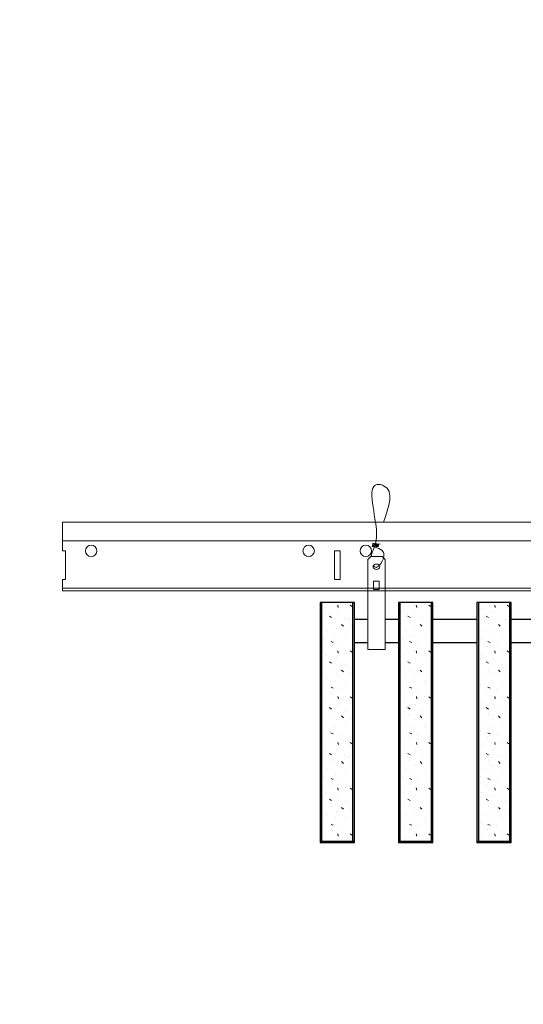
# Model space of a CAD drawing. Units: inches. Extents: x 0 to 3506, y 0 to 1152.
# Drawn here: x 3265 to 3276, y 711 to 732 of the extents above; entities that cross this region are included whole.
import ezdxf
from ezdxf.enums import TextEntityAlignment as Align

# ---------------------------------------------------------------- set-up
doc = ezdxf.new("R2010")
doc.units = ezdxf.units.IN
doc.header["$MEASUREMENT"] = 0
doc.layers.add('Z-ANNO-NPLT', color=252, linetype='Continuous', lineweight=35, plot=False)
for name, color, linetype, lineweight in [('Z-CLNG-SUSP', 3, 'Continuous', 18), ('Z-CLNG-TEES', 3, 'Continuous', 18), ('Z-CLNG-WOOD', 5, 'Continuous', 25), ('Z-CLNG-WOOD-PATT', 2, 'Continuous', 15)]:
    doc.layers.add(name, color=color, linetype=linetype, lineweight=lineweight)
doc.styles.get("Standard").update_dxf_attribs({"font": 'ARIAL.TTF', "height": 0.09375})

msp = doc.modelspace()

# ---------------------------------------------------------------- hatches: boundary and pattern name
at = {"layer": 'Z-CLNG-WOOD-PATT'}
h = msp.add_hatch(dxfattribs=at)
h.set_pattern_fill('STIP2', color=256, style=0, pattern_type=2)
h.set_pattern_definition([(0, (1276.3132, 288.0644), (0, 1), [0, -1]), (0, (1276.4332, 287.9044), (0, 1), [0, -1]), (0, (1276.3832, 287.6644), (0, 1), [0, -1]), (0, (1276.7332, 287.4344), (0, 1), [0, -1]), (0, (1276.7032, 287.7944), (0, 1), [0, -1]), (0, (1276.9732, 288.0344), (0, 1), [0, -1]), (0, (1276.6232, 288.1044), (0, 1), [0, -1]), (0, (1277.0432, 287.6944), (0, 1), [0, -1]), (0, (1276.9932, 287.3744), (0, 1), [0, -1]), (0, (1276.2532, 287.2244), (0, 1), [0, -1]), (0, (1276.4332, 287.4244), (0, 1), [0, -1]), (0, (1276.5732, 287.2344), (0, 1), [0, -1]), (0, (1277.1832, 287.8744), (0, 1), [0, -1]), (0, (1276.8632, 287.6244), (0, 1), [0, -1]), (0, (1276.7832, 287.9544), (0, 1), [0, -1]), (0, (1276.9532, 287.8644), (0, 1), [0, -1]), (0, (1276.5932, 287.5944), (0, 1), [0, -1]), (0, (1276.8732, 288.1344), (0, 1), [0, -1]), (0, (1277.1832, 287.5444), (0, 1), [0, -1]), (0, (1277.1532, 287.2444), (0, 1), [0, -1]), (75.9638, (1276.40321, 287.76444), (-0.999998057, -3.000000546), [0.041231, -4.081875]), (329.0362, (1276.57321, 287.97444), (-2.999998022, 2.000002484), [0.05831, -5.772642]), (338.1986, (1276.86321, 287.74444), (3.000000273, -0.99999991), [0.053852, -5.331313]), (149.0362, (1276.87321, 287.26444), (2.999998022, -2.000002484), [0.05831, -5.772642]), (53.1301, (1276.56321, 287.39444), (2.000000123, 2.999999918), [0.05, -4.95]), (315, (1277.0932, 288.11444), (1.0000003, -2e-16), [0.056569, -1.357645]), (101.3099, (1277.02321, 287.49444), (-0.999997632, 4.000000752), [0.05099, -5.048029]), (323.1301, (1276.28321, 287.53444), (2.999999918, -2.000000123), [0.05, -4.95]), (315, (1276.4032, 288.16444), (1.0000003, -2e-16), [0.042426, -1.371787])])
h.paths.add_polyline_path([(3272.34375, 719.597219), (3271.65625, 719.597219), (3271.65625, 714.378469), (3272.34375, 714.378469)])
h = msp.add_hatch(dxfattribs=at)
h.set_pattern_fill('STIP2', color=256, style=0, pattern_type=2)
h.set_pattern_definition([(0, (1278.0275, 288.0644), (0, 1), [0, -1]), (0, (1278.1475, 287.9044), (0, 1), [0, -1]), (0, (1278.0975, 287.6644), (0, 1), [0, -1]), (0, (1278.4475, 287.4344), (0, 1), [0, -1]), (0, (1278.4175, 287.7944), (0, 1), [0, -1]), (0, (1278.6875, 288.0344), (0, 1), [0, -1]), (0, (1278.3375, 288.1044), (0, 1), [0, -1]), (0, (1278.7575, 287.6944), (0, 1), [0, -1]), (0, (1278.7075, 287.3744), (0, 1), [0, -1]), (0, (1277.9675, 287.2244), (0, 1), [0, -1]), (0, (1278.1475, 287.4244), (0, 1), [0, -1]), (0, (1278.2875, 287.2344), (0, 1), [0, -1]), (0, (1278.8975, 287.8744), (0, 1), [0, -1]), (0, (1278.5775, 287.6244), (0, 1), [0, -1]), (0, (1278.4975, 287.9544), (0, 1), [0, -1]), (0, (1278.6675, 287.8644), (0, 1), [0, -1]), (0, (1278.3075, 287.5944), (0, 1), [0, -1]), (0, (1278.5875, 288.1344), (0, 1), [0, -1]), (0, (1278.8975, 287.5444), (0, 1), [0, -1]), (0, (1278.8675, 287.2444), (0, 1), [0, -1]), (75.9638, (1278.1175, 287.76444), (-0.999998057, -3.000000546), [0.041231, -4.081875]), (329.0362, (1278.2875, 287.97444), (-2.999998022, 2.000002484), [0.05831, -5.772642]), (338.1986, (1278.5775, 287.74444), (3.000000273, -0.99999991), [0.053852, -5.331313]), (149.0362, (1278.5875, 287.26444), (2.999998022, -2.000002484), [0.05831, -5.772642]), (53.1301, (1278.2775, 287.39444), (2.000000123, 2.999999918), [0.05, -4.95]), (315, (1278.8075, 288.11444), (1.0000003, -2e-16), [0.056569, -1.357645]), (101.3099, (1278.7375, 287.49444), (-0.999997632, 4.000000752), [0.05099, -5.048029]), (323.1301, (1277.9975, 287.53444), (2.999999918, -2.000000123), [0.05, -4.95]), (315, (1278.1175, 288.16444), (1.0000003, -2e-16), [0.042426, -1.371787])])
h.paths.add_polyline_path([(3274.058036, 719.597219), (3273.370536, 719.597219), (3273.370536, 714.378469), (3274.058036, 714.378469)])
h = msp.add_hatch(dxfattribs=at)
h.set_pattern_fill('STIP2', color=256, style=0, pattern_type=2)
h.set_pattern_definition([(0, (1279.7418, 288.0644), (0, 1), [0, -1]), (0, (1279.8618, 287.9044), (0, 1), [0, -1]), (0, (1279.8118, 287.6644), (0, 1), [0, -1]), (0, (1280.1618, 287.4344), (0, 1), [0, -1]), (0, (1280.1318, 287.7944), (0, 1), [0, -1]), (0, (1280.4018, 288.0344), (0, 1), [0, -1]), (0, (1280.0518, 288.1044), (0, 1), [0, -1]), (0, (1280.4718, 287.6944), (0, 1), [0, -1]), (0, (1280.4218, 287.3744), (0, 1), [0, -1]), (0, (1279.6818, 287.2244), (0, 1), [0, -1]), (0, (1279.8618, 287.4244), (0, 1), [0, -1]), (0, (1280.0018, 287.2344), (0, 1), [0, -1]), (0, (1280.6118, 287.8744), (0, 1), [0, -1]), (0, (1280.2918, 287.6244), (0, 1), [0, -1]), (0, (1280.2118, 287.9544), (0, 1), [0, -1]), (0, (1280.3818, 287.8644), (0, 1), [0, -1]), (0, (1280.0218, 287.5944), (0, 1), [0, -1]), (0, (1280.3018, 288.1344), (0, 1), [0, -1]), (0, (1280.6118, 287.5444), (0, 1), [0, -1]), (0, (1280.5818, 287.2444), (0, 1), [0, -1]), (75.9638, (1279.83179, 287.76444), (-0.999998057, -3.000000546), [0.041231, -4.081875]), (329.0362, (1280.00179, 287.97444), (-2.999998022, 2.000002484), [0.05831, -5.772642]), (338.1986, (1280.29179, 287.74444), (3.000000273, -0.99999991), [0.053852, -5.331313]), (149.0362, (1280.30179, 287.26444), (2.999998022, -2.000002484), [0.05831, -5.772642]), (53.1301, (1279.99179, 287.39444), (2.000000123, 2.999999918), [0.05, -4.95]), (315, (1280.5218, 288.11444), (1.0000003, -2e-16), [0.056569, -1.357645]), (101.3099, (1280.45179, 287.49444), (-0.999997632, 4.000000752), [0.05099, -5.048029]), (323.1301, (1279.71179, 287.53444), (2.999999918, -2.000000123), [0.05, -4.95]), (315, (1279.8318, 288.16444), (1.0000003, -2e-16), [0.042426, -1.371787])])
h.paths.add_polyline_path([(3275.772321, 719.597219), (3275.084821, 719.597219), (3275.084821, 714.378469), (3275.772321, 714.378469)])

# ---------------------------------------------------------------- linework, layer by layer
at = {"layer": 'Z-CLNG-SUSP'}
for points in [[(3272.734768, 720.597219), (3272.979518, 720.597219), (3273.044643, 720.532094), (3273.044643, 718.567217), (3272.669643, 718.567217), (3272.669643, 720.532094)], [(3272.919643, 719.875313), (3272.919643, 720.064497), (3272.794643, 720.064497), (3272.794643, 719.875313)]]:
    msp.add_lwpolyline(points, close=True, dxfattribs=at)
msp.add_lwpolyline([(3272.794643, 719.909719), (3272.919643, 719.909719)], dxfattribs=at)
msp.add_ellipse((3272.857143, 720.376911), major_axis=(0.075, 0), ratio=0.765120083, dxfattribs=at)
for points, knots in [([(3272.7501, 720.597219), (3272.750354, 720.607585), (3272.754961, 720.679128), (3272.839074, 720.846236), (3272.915303, 721.319088), (3272.595103, 722.276933), (3273.269292, 722.078475), (3273.130934, 721.691427), (3273.007889, 721.347219)], [1.936641733, 1.936641733, 1.936641733, 1.936641733, 1.961781001, 2.114752424, 2.529943594, 3.524011008, 3.623722146, 4.424879622, 4.424879622, 4.424879622, 4.424879622]), ([(3272.944826, 720.866907), (3272.84297, 720.879509), (3272.658861, 720.902287), (3273.033992, 720.835833), (3272.630306, 720.879945), (3273.050404, 720.815451), (3272.629763, 720.8682), (3273.024192, 720.797117), (3272.612088, 720.850038), (3272.992752, 720.779374), (3273.036267, 720.606711), (3272.983071, 720.46929), (3272.855053, 720.337661), (3272.806778, 720.377597), (3272.791132, 720.404151)], [0, 0, 0, 0, 0.171243355, 0.309528869, 0.450962422, 0.594776908, 0.73809588, 0.878802515, 1.012007862, 1.241563403, 1.343144866, 1.545372931, 1.680335059, 1.773089551, 1.773089551, 1.773089551, 1.773089551])]:
    msp.add_open_spline(points, degree=3, knots=knots, dxfattribs=at)
at = {"layer": 'Z-CLNG-TEES'}
for p, q in [((3266, 720.722219), (3266, 721.347219)), ((3266, 721.347219), (3284.5727, 721.347219)), ((3266, 720.940969), (3284.5727, 720.940969)), ((3266, 719.847219), (3266, 720.097219)), ((3266, 719.909719), (3288.517857, 719.909719)), ((3266, 719.847219), (3288.517857, 719.847219))]:
    msp.add_line(p, q, dxfattribs=at)
msp.add_lwpolyline([(3266, 720.097219), (3266.0625, 720.097219), (3266.0625, 720.722219), (3266, 720.722219)], dxfattribs=at)
msp.add_lwpolyline([(3271.9375, 720.097219), (3272.0625, 720.097219), (3272.0625, 720.722219), (3271.9375, 720.722219)], close=True, dxfattribs=at)
for centre in [(3266.625, 720.722219), (3271.375, 720.722219), (3272.625, 720.722219)]:
    msp.add_circle(centre, 0.125, dxfattribs=at)
at = {"layer": 'Z-CLNG-WOOD'}
for p, q in [((3271.65625, 719.597219), (3271.65625, 714.378469)), ((3272.34375, 714.378469), (3272.34375, 719.597219)), ((3273.370536, 719.597219), (3273.370536, 714.378469)), ((3274.058036, 714.378469), (3274.058036, 719.597219)), ((3275.084821, 719.597219), (3275.084821, 714.378469)), ((3275.772321, 714.378469), (3275.772321, 719.597219)), ((3271.625, 714.378469), (3272.375, 714.378469)), ((3273.339286, 714.378469), (3274.089286, 714.378469)), ((3275.053571, 714.378469), (3275.803571, 714.378469))]:
    msp.add_line(p, q, dxfattribs=at)
for points in [[(3272.375, 714.347219), (3272.375, 719.597219), (3271.625, 719.597219), (3271.625, 714.347219)], [(3274.089286, 714.347219), (3274.089286, 719.597219), (3273.339286, 719.597219), (3273.339286, 714.347219)], [(3275.803571, 714.347219), (3275.803571, 719.597219), (3275.053571, 719.597219), (3275.053571, 714.347219)]]:
    msp.add_lwpolyline(points, close=True, dxfattribs=at)
for points in [[(3272.669643, 719.222219), (3272.375, 719.222219)], [(3273.339286, 719.222219), (3273.044643, 719.222219)], [(3275.053571, 719.222219), (3274.089286, 719.222219)], [(3276.767857, 719.222219), (3275.803571, 719.222219)], [(3272.375, 718.722219), (3272.669643, 718.722219)], [(3273.044643, 718.722219), (3273.339286, 718.722219)], [(3274.089286, 718.722219), (3275.053571, 718.722219)], [(3275.803571, 718.722219), (3276.767857, 718.722219)]]:
    msp.add_lwpolyline(points, dxfattribs=at)

# ---------------------------------------------------------------- texts
at = {"layer": 'Z-ANNO-NPLT'}
msp.add_text('3/4" THICK MEMBERS', height=132, rotation=32.8258798, dxfattribs=at).set_placement((1806.284248, 117.461536), align=Align.TOP_LEFT)

doc.saveas('drawing.dxf')
